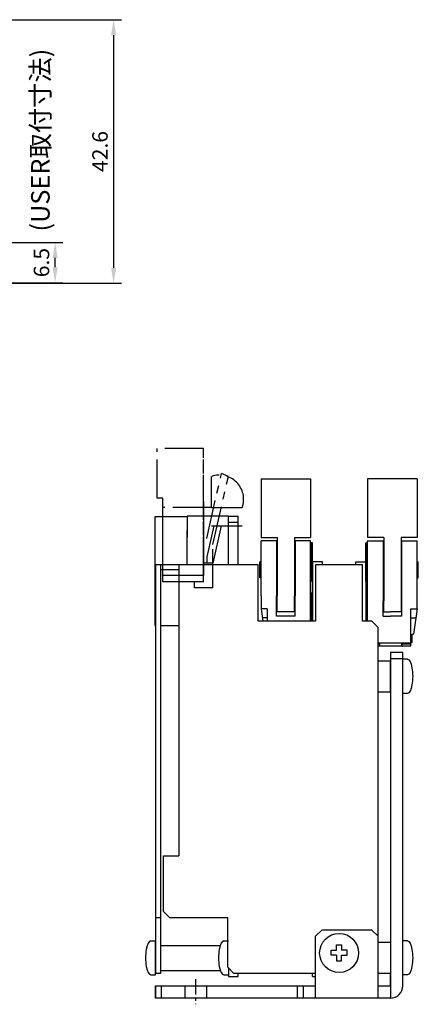
# Model space of a CAD drawing. Extents: x -2816 to -2312, y 1965 to 2210.
# Drawn here: x -2376 to -2312, y 1984 to 2143 of the extents above; entities that cross this region are included whole.
import ezdxf

# ---------------------------------------------------------------- set-up
doc = ezdxf.new("R2010")
doc.units = 0
doc.header["$PDMODE"] = 99
for name, pattern in [('CENTER1', [10, 6.25, -1.25, 1.25, -1.25]), ('CENTER2', [20, 12.5, -2.5, 2.5, -2.5]), ('CENTERX2', [4, 2.5, -0.5, 0.5, -0.5]), ('PHANTOMX2', [5, 2.5, -0.5, 0.5, -0.5, 0.5, -0.5])]:
    doc.linetypes.add(name, pattern=pattern)
doc.layers.get('DEFPOINTS').update_dxf_attribs({"linetype": 'CONTINUOUS'})
for name, color, linetype in [('CL1', 210, 'CENTERX2'), ('SOUZOUSEN', 5, 'PHANTOMX2'), ('SUNPOU', 1, 'CONTINUOUS'), ('ZISSEN1', 7, 'CONTINUOUS')]:
    doc.layers.add(name, color=color, linetype=linetype)
doc.styles.get("Standard").update_dxf_attribs({"font": 'txt', "bigfont": 'BigFont'})
doc.styles.add('ｽﾀｲﾙ2', font='ARIAL.TTF')
doc.dimstyles.new('ISO-25', dxfattribs={"dimtxt": 2.5, "dimasz": 2.5, "dimexe": 1.25, "dimexo": 0.625, "dimtad": 1, "dimtxsty": 'STANDARD', "dimcen": 2.5, "dimclrd": 1, "dimclre": 1, "dimclrt": 1, "dimazin": 3, "dimtfac": 1, "dimtmove": 0, "dimatfit": 3})

# ---------------------------------------------------------------- blocks, each defined once
blk = doc.blocks.new('*D5')
at = {"layer": 'DEFPOINTS', "color": 0}
for p in [(-2395.77, 2143.29), (-2451.06, 2100.69), (-2361.25, 2100.69)]:
    blk.add_point(p, dxfattribs=at)
at = {"layer": 'SUNPOU', "color": 1}
for p, q in [((-2395.15, 2143.29), (-2360, 2143.29)), ((-2361.25, 2140.79), (-2361.25, 2103.19)), ((-2450.44, 2100.69), (-2360, 2100.69))]:
    blk.add_line(p, q, dxfattribs=at)
for points in [[(-2361.67, 2140.79), (-2360.83, 2140.79), (-2361.25, 2143.29)], [(-2361.67, 2103.19), (-2360.83, 2103.19), (-2361.25, 2100.69)]]:
    blk.add_solid(points, dxfattribs=at)
at = {"layer": 'SUNPOU', "color": 1, "insert": (-2363.13, 2121.99), "char_height": 2.5, "attachment_point": 5, "rotation": 90}
blk.add_mtext('42.6', dxfattribs=at)
blk = doc.blocks.new('*D10')
at = {"layer": 'DEFPOINTS', "color": 0}
for p in [(-2391.36, 2107.29), (-2370.71, 2107.29), (-2387.86, 2100.79)]:
    blk.add_point(p, dxfattribs=at)
at = {"layer": 'SUNPOU', "color": 1}
for p, q in [((-2390.73, 2107.29), (-2369.46, 2107.29)), ((-2370.71, 2103.29), (-2370.71, 2104.79)), ((-2387.23, 2100.79), (-2369.46, 2100.79))]:
    blk.add_line(p, q, dxfattribs=at)
for points in [[(-2371.13, 2104.79), (-2370.3, 2104.79), (-2370.71, 2107.29)], [(-2371.13, 2103.29), (-2370.3, 2103.29), (-2370.71, 2100.79)]]:
    blk.add_solid(points, dxfattribs=at)
at = {"layer": 'SUNPOU', "color": 1, "insert": (-2372.59, 2104.04), "char_height": 2.5, "attachment_point": 5, "rotation": 90}
blk.add_mtext('6.5', dxfattribs=at)

msp = doc.modelspace()

# ---------------------------------------------------------------- linework, layer by layer
at = {"layer": 'CL1'}
msp.add_line((-2347.984, 1988.249), (-2347.984, 1984.176), dxfattribs=at)
at = {"layer": 'SOUZOUSEN', "linetype": 'CENTER1'}
for p, q in [((-2354.197, 2065.972), (-2354.197, 2073.972)), ((-2346.697, 2073.972), (-2354.197, 2073.972)), ((-2354.197, 2065.972), (-2354.197, 2073.972)), ((-2346.697, 2073.972), (-2354.197, 2073.972)), ((-2346.697, 2053.472), (-2346.697, 2073.972)), ((-2346.697, 2052.472), (-2346.697, 2073.972)), ((-2346.197, 2059.472), (-2343.811, 2069.972)), ((-2345.447, 2064.472), (-2345.447, 2069.472)), ((-2345.447, 2064.472), (-2345.447, 2069.472)), ((-2345.197, 2058.472), (-2342.697, 2069.472)), ((-2342.697, 2069.472), (-2343.811, 2069.972)), ((-2353.297, 2065.972), (-2354.197, 2065.972)), ((-2353.297, 2065.972), (-2354.197, 2065.972)), ((-2353.297, 2053.472), (-2353.297, 2065.472)), ((-2345.447, 2064.472), (-2353.297, 2064.472)), ((-2353.297, 2052.472), (-2353.297, 2064.472)), ((-2345.447, 2064.472), (-2340.447, 2064.472)), ((-2345.447, 2061.472), (-2340.447, 2061.472)), ((-2345.197, 2051.472), (-2345.197, 2058.472)), ((-2346.197, 2056.472), (-2346.197, 2055.472)), ((-2346.197, 2056.472), (-2346.197, 2055.472)), ((-2345.197, 2055.472), (-2346.697, 2055.472)), ((-2345.197, 2055.472), (-2346.697, 2055.472)), ((-2348.197, 2051.472), (-2348.197, 2052.472)), ((-2348.197, 2051.472), (-2348.197, 2052.472)), ((-2345.197, 2051.472), (-2348.197, 2051.472)), ((-2345.197, 2051.472), (-2348.197, 2051.472))]:
    msp.add_line(p, q, dxfattribs=at)
at = {"layer": 'SOUZOUSEN', "linetype": 'CENTER2'}
for p, q in [((-2353.297, 2053.472), (-2353.297, 2065.972)), ((-2353.297, 2052.472), (-2353.297, 2065.972)), ((-2353.297, 2053.472), (-2353.297, 2065.472)), ((-2353.297, 2053.472), (-2353.297, 2065.472)), ((-2346.697, 2065.472), (-2346.697, 2053.472)), ((-2346.697, 2065.472), (-2346.697, 2053.472)), ((-2345.061, 2061.472), (-2346.197, 2056.472)), ((-2345.061, 2061.472), (-2346.197, 2056.472)), ((-2343.834, 2061.472), (-2345.197, 2055.472)), ((-2343.834, 2061.472), (-2345.197, 2055.472))]:
    msp.add_line(p, q, dxfattribs=at)
at = {"layer": 'SOUZOUSEN', "linetype": 'BYBLOCK'}
for p, q in [((-2346.697, 2053.472), (-2353.297, 2053.472)), ((-2346.697, 2052.472), (-2353.297, 2052.472)), ((-2348.197, 2051.472), (-2348.197, 2052.472)), ((-2348.197, 2051.472), (-2348.197, 2052.472)), ((-2345.197, 2051.472), (-2348.197, 2051.472)), ((-2345.197, 2051.472), (-2348.197, 2051.472))]:
    msp.add_line(p, q, dxfattribs=at)
at = {"layer": 'SOUZOUSEN', "linetype": 'CENTER1'}
msp.add_arc((-2344.145, 2065.774), 3.92, 340.60091, 109.39909, dxfattribs=at)
msp.add_arc((-2344.145, 2065.774), 3.92, 340.60091, 109.39909, dxfattribs=at)
at = {"layer": 'ZISSEN1', "color": 7, "linetype": 'CONTINUOUS'}
for p, q in [((-2337.394, 2069.086), (-2337.394, 2059.586)), ((-2337.394, 2069.086), (-2329.394, 2069.086)), ((-2329.394, 2069.086), (-2329.394, 2059.586)), ((-2312.174, 2069.086), (-2320.174, 2069.086)), ((-2320.174, 2069.086), (-2320.174, 2059.586)), ((-2312.174, 2069.086), (-2312.174, 2059.586)), ((-2337.394, 2059.586), (-2334.794, 2059.586)), ((-2337.394, 2050.176), (-2337.394, 2059.076)), ((-2334.894, 2059.076), (-2337.394, 2059.076)), ((-2334.794, 2059.076), (-2335.164, 2059.076)), ((-2334.894, 2059.076), (-2334.894, 2050.176)), ((-2334.794, 2059.586), (-2334.794, 2050.176)), ((-2331.994, 2059.586), (-2331.994, 2050.176)), ((-2331.994, 2059.586), (-2329.394, 2059.586)), ((-2329.394, 2059.076), (-2331.994, 2059.076)), ((-2331.894, 2059.076), (-2331.894, 2050.176)), ((-2329.394, 2059.076), (-2331.894, 2059.076)), ((-2329.394, 2046.076), (-2329.394, 2059.076)), ((-2320.175, 2059.076), (-2317.575, 2059.076)), ((-2320.175, 2059.076), (-2317.675, 2059.076)), ((-2320.174, 2046.076), (-2320.175, 2059.076)), ((-2317.574, 2059.586), (-2320.174, 2059.586)), ((-2317.675, 2059.076), (-2317.675, 2049.376)), ((-2317.574, 2059.586), (-2317.574, 2049.376)), ((-2314.775, 2059.076), (-2314.405, 2059.076)), ((-2312.174, 2059.586), (-2314.774, 2059.586)), ((-2314.774, 2059.586), (-2314.774, 2047.584)), ((-2314.675, 2059.076), (-2312.175, 2059.076)), ((-2314.675, 2059.076), (-2314.675, 2046.906)), ((-2312.175, 2048.076), (-2312.175, 2059.076)), ((-2334.894, 2058.529), (-2334.794, 2058.529)), ((-2334.894, 2058.429), (-2334.794, 2058.429)), ((-2334.894, 2057.386), (-2334.794, 2057.386)), ((-2331.994, 2058.529), (-2331.894, 2058.529)), ((-2331.994, 2058.429), (-2331.894, 2058.429)), ((-2331.994, 2057.386), (-2331.894, 2057.386)), ((-2329.094, 2058.776), (-2329.394, 2058.776)), ((-2329.294, 2052.546), (-2329.294, 2058.776)), ((-2329.094, 2052.546), (-2329.094, 2058.776)), ((-2320.474, 2052.546), (-2320.475, 2058.776)), ((-2320.475, 2058.776), (-2320.175, 2058.776)), ((-2320.274, 2052.546), (-2320.275, 2058.776)), ((-2317.574, 2058.529), (-2317.675, 2058.529)), ((-2317.574, 2058.429), (-2317.675, 2058.429)), ((-2317.574, 2057.386), (-2317.675, 2057.386)), ((-2314.675, 2058.529), (-2314.774, 2058.529)), ((-2314.675, 2058.429), (-2314.774, 2058.429)), ((-2314.675, 2057.386), (-2314.774, 2057.386)), ((-2334.894, 2057.308), (-2334.794, 2057.308)), ((-2334.894, 2056.586), (-2334.794, 2056.586)), ((-2331.994, 2057.308), (-2331.894, 2057.308)), ((-2331.994, 2056.586), (-2331.905, 2056.586)), ((-2317.574, 2057.308), (-2317.675, 2057.308)), ((-2317.574, 2056.586), (-2317.663, 2056.586)), ((-2314.675, 2057.308), (-2314.774, 2057.308)), ((-2314.675, 2056.586), (-2314.774, 2056.586)), ((-2337.594, 2053.071), (-2337.594, 2055.666)), ((-2337.394, 2055.666), (-2337.594, 2055.666)), ((-2329.094, 2055.176), (-2329.094, 2055.606)), ((-2320.174, 2049.376), (-2320.174, 2055.665)), ((-2312.175, 2055.666), (-2311.975, 2055.666)), ((-2311.975, 2053.071), (-2311.975, 2055.666)), ((-2337.394, 2053.071), (-2337.594, 2053.071)), ((-2312.175, 2053.071), (-2311.975, 2053.071)), ((-2329.094, 2052.546), (-2329.394, 2052.546)), ((-2320.474, 2052.546), (-2320.174, 2052.546)), ((-2329.094, 2050.606), (-2329.394, 2050.606)), ((-2329.294, 2046.076), (-2329.294, 2050.606)), ((-2320.474, 2050.606), (-2320.174, 2050.606)), ((-2320.274, 2046.076), (-2320.274, 2050.606))]:
    msp.add_line(p, q, dxfattribs=at)
at = {"layer": 'ZISSEN1'}
for p, q in [((-2349.384, 2062.976), (-2354.584, 2062.976)), ((-2349.384, 2062.976), (-2354.584, 2062.976)), ((-2354.584, 2062.976), (-2354.584, 2045.376)), ((-2349.384, 2063.076), (-2349.384, 2059.722)), ((-2342.684, 2063.076), (-2349.384, 2063.076)), ((-2349.384, 2063.076), (-2349.384, 2059.672)), ((-2342.684, 2063.076), (-2341.084, 2063.076)), ((-2342.684, 2055.176), (-2342.684, 2063.076)), ((-2341.084, 2055.176), (-2341.084, 2063.076)), ((-2349.384, 2055.472), (-2349.384, 2060.722)), ((-2342.684, 2062.076), (-2341.084, 2062.076)), ((-2349.384, 2055.126), (-2349.384, 2059.672)), ((-2354.485, 2055.176), (-2354.485, 1989.176)), ((-2337.884, 2055.176), (-2354.485, 2055.176)), ((-2353.685, 2055.176), (-2353.685, 1989.176)), ((-2350.685, 2054.376), (-2353.685, 2054.376)), ((-2350.685, 2055.176), (-2350.685, 2008.176)), ((-2337.884, 2046.076), (-2337.884, 2055.176)), ((-2327.484, 2055.676), (-2329.084, 2055.676)), ((-2329.084, 2055.676), (-2329.084, 2046.076)), ((-2328.584, 2055.176), (-2328.584, 2046.076)), ((-2320.985, 2055.176), (-2328.584, 2055.176)), ((-2327.484, 2055.176), (-2327.484, 2055.676)), ((-2322.084, 2055.176), (-2322.084, 2055.676)), ((-2322.084, 2055.676), (-2320.484, 2055.676)), ((-2320.985, 2046.076), (-2320.985, 2055.176)), ((-2320.984, 2054.376), (-2320.984, 2055.176)), ((-2320.484, 2055.676), (-2320.484, 2046.076)), ((-2329.094, 2046.076), (-2329.094, 2052.546)), ((-2337.394, 2050.176), (-2337.394, 2048.076)), ((-2334.894, 2046.906), (-2334.894, 2050.176)), ((-2334.794, 2047.584), (-2334.794, 2050.176)), ((-2331.994, 2047.584), (-2331.994, 2050.176)), ((-2331.894, 2046.906), (-2331.894, 2050.176)), ((-2320.474, 2050.606), (-2320.474, 2046.076)), ((-2337.394, 2048.076), (-2337.101, 2046.076)), ((-2336.394, 2048.076), (-2337.394, 2048.076)), ((-2336.394, 2048.076), (-2336.394, 2046.076)), ((-2317.675, 2046.906), (-2317.675, 2049.376)), ((-2317.574, 2047.584), (-2317.574, 2049.376)), ((-2313.174, 2042.076), (-2313.175, 2048.076)), ((-2313.174, 2048.076), (-2312.175, 2048.076)), ((-2312.174, 2048.076), (-2312.778, 2043.966)), ((-2336.394, 2046.606), (-2337.178, 2046.606)), ((-2331.894, 2046.906), (-2334.894, 2046.906)), ((-2331.994, 2047.584), (-2334.794, 2047.584)), ((-2317.675, 2046.906), (-2316.484, 2046.906)), ((-2317.574, 2047.584), (-2316.484, 2047.584)), ((-2314.774, 2047.584), (-2316.484, 2047.584)), ((-2314.675, 2046.906), (-2316.484, 2046.906)), ((-2313.174, 2046.606), (-2312.39, 2046.606)), ((-2354.584, 2045.376), (-2354.484, 2045.376)), ((-2353.684, 2045.376), (-2350.684, 2045.376)), ((-2328.584, 2046.076), (-2337.884, 2046.076)), ((-2319.484, 2046.076), (-2320.985, 2046.076)), ((-2319.484, 2046.076), (-2318.484, 2045.076)), ((-2318.484, 1985.176), (-2318.484, 2045.076)), ((-2312.974, 2042.626), (-2312.974, 2043.966)), ((-2312.974, 2043.966), (-2312.778, 2043.966)), ((-2318.484, 2042.576), (-2313.174, 2042.576)), ((-2318.224, 2042.376), (-2318.484, 2042.376)), ((-2313.174, 2042.076), (-2318.484, 2042.076)), ((-2318.224, 2042.076), (-2318.224, 2042.576)), ((-2314.624, 2042.076), (-2314.624, 2042.576)), ((-2314.624, 2042.376), (-2314.484, 2042.376)), ((-2314.624, 2042.076), (-2314.484, 2042.076)), ((-2313.174, 2042.376), (-2314.484, 2042.376)), ((-2313.174, 2042.626), (-2312.974, 2042.626)), ((-2316.484, 2041.076), (-2314.484, 2041.076)), ((-2316.484, 2041.076), (-2316.484, 1987.176)), ((-2316.484, 2040.076), (-2314.484, 2040.076)), ((-2314.484, 2037.082), (-2314.484, 2041.076)), ((-2314.484, 1987.176), (-2314.484, 2041.076)), ((-2314.484, 2034.426), (-2314.484, 2039.926)), ((-2318.484, 2039.676), (-2316.484, 2039.676)), ((-2316.484, 2034.661), (-2316.484, 2039.661)), ((-2318.484, 2034.676), (-2316.484, 2034.676)), ((-2353.185, 1999.176), (-2353.185, 2008.176)), ((-2353.185, 2008.176), (-2350.685, 2008.176)), ((-2353.185, 1999.176), (-2353.185, 2008.176)), ((-2353.185, 1999.176), (-2352.185, 1998.176)), ((-2353.685, 1998.176), (-2354.485, 1998.176)), ((-2342.785, 1998.176), (-2352.185, 1998.176)), ((-2342.785, 1990.176), (-2342.785, 1998.176)), ((-2327.585, 1996.176), (-2328.585, 1995.176)), ((-2319.485, 1996.176), (-2327.585, 1996.176)), ((-2319.485, 1996.176), (-2318.485, 1995.176)), ((-2354.485, 1988.926), (-2354.485, 1994.426)), ((-2328.585, 1985.176), (-2328.585, 1995.176)), ((-2325.185, 1992.906), (-2325.185, 1993.806)), ((-2325.185, 1993.806), (-2324.785, 1993.806)), ((-2324.785, 1993.806), (-2324.385, 1993.806)), ((-2324.385, 1993.806), (-2324.385, 1992.906)), ((-2316.484, 1994.176), (-2318.484, 1994.176)), ((-2314.484, 1988.926), (-2314.484, 1994.426)), ((-2353.685, 1993.696), (-2344.011, 1993.696)), ((-2326.085, 1992.506), (-2326.085, 1992.906)), ((-2326.085, 1992.906), (-2325.185, 1992.906)), ((-2326.085, 1992.106), (-2326.085, 1992.506)), ((-2323.485, 1992.906), (-2324.385, 1992.906)), ((-2323.485, 1992.506), (-2323.485, 1992.906)), ((-2323.485, 1992.106), (-2323.485, 1992.506)), ((-2325.185, 1992.106), (-2326.085, 1992.106)), ((-2325.185, 1992.106), (-2325.185, 1991.206)), ((-2325.185, 1991.206), (-2324.785, 1991.206)), ((-2324.785, 1991.206), (-2324.385, 1991.206)), ((-2324.385, 1992.106), (-2323.485, 1992.106)), ((-2324.385, 1991.206), (-2324.385, 1992.106)), ((-2353.685, 1989.176), (-2354.485, 1989.176)), ((-2353.685, 1989.656), (-2344.011, 1989.656)), ((-2342.684, 1990.075), (-2342.684, 1988.676)), ((-2328.585, 1989.176), (-2341.785, 1989.176)), ((-2341.084, 1988.676), (-2341.084, 1989.176)), ((-2329.084, 1988.676), (-2329.084, 1989.176)), ((-2316.484, 1989.176), (-2318.484, 1989.176)), ((-2316.484, 1987.176), (-2316.484, 1989.176)), ((-2342.684, 1988.676), (-2341.084, 1988.676)), ((-2329.084, 1988.676), (-2328.585, 1988.676)), ((-2354.484, 1987.176), (-2328.585, 1987.176)), ((-2354.484, 1987.176), (-2354.484, 1985.176)), ((-2354.484, 1985.176), (-2354.484, 1987.176)), ((-2353.484, 1985.176), (-2353.484, 1987.176)), ((-2349.734, 1987.176), (-2349.734, 1985.176)), ((-2346.234, 1987.176), (-2346.234, 1985.176)), ((-2331.585, 1987.176), (-2331.585, 1985.176)), ((-2330.585, 1987.176), (-2330.585, 1985.176)), ((-2318.484, 1987.176), (-2316.484, 1987.176)), ((-2316.484, 1987.176), (-2316.484, 1985.176)), ((-2316.484, 1985.176), (-2354.484, 1985.176))]:
    msp.add_line(p, q, dxfattribs=at)
at = {"layer": 'ZISSEN1', "ltscale": 0.4}
for p, q in [((-2313.734, 2039.926), (-2314.484, 2039.926)), ((-2313.734, 2034.426), (-2314.484, 2034.426)), ((-2355.235, 1994.426), (-2354.485, 1994.426)), ((-2343.434, 1994.426), (-2342.684, 1994.426)), ((-2313.734, 1994.426), (-2314.484, 1994.426)), ((-2355.235, 1988.926), (-2354.485, 1988.926)), ((-2343.434, 1988.926), (-2342.684, 1988.926)), ((-2313.734, 1988.926), (-2314.484, 1988.926))]:
    msp.add_line(p, q, dxfattribs=at)
at = {"layer": 'ZISSEN1', "color": 0}
msp.add_line((-2341.785, 1989.176), (-2342.785, 1990.176), dxfattribs=at)
at = {"layer": 'ZISSEN1'}
msp.add_circle((-2324.785, 1992.476), 3.15, dxfattribs=at)
msp.add_arc((-2316.484, 1987.176), 2, 270, 0, dxfattribs=at)
at = {"layer": 'ZISSEN1', "ltscale": 0.4, "extrusion": (0, 0, -1)}
for centre in [(-2313.734, 2037.176), (-2313.734, 1991.676)]:
    msp.add_ellipse(centre, major_axis=(0, 2.75), ratio=0.3090909, start_param=6.2831853, end_param=9.424778, dxfattribs=at)
at = {"layer": 'ZISSEN1', "ltscale": 0.4}
for centre in [(-2355.235, 1991.676), (-2343.434, 1991.676)]:
    msp.add_ellipse(centre, major_axis=(0, 2.75), ratio=0.3090909, start_param=6.2831853, end_param=9.424778, dxfattribs=at)

# ---------------------------------------------------------------- texts
at = {"layer": 'ZISSEN1', "linetype": 'BYBLOCK', "insert": (-2374.595, 2109.06), "char_height": 3, "width": 34.23582, "attachment_point": 1, "rotation": 90, "style": 'ｽﾀｲﾙ2'}
msp.add_mtext('{\\fＭＳ ゴシック|b0|i0|c128|p49;(USER取付寸法)}', dxfattribs=at)

# ---------------------------------------------------------------- dimensions: what is measured, and where the dimension line sits
at = {"layer": 'SUNPOU'}
dim = msp.add_linear_dim(base=(-2361.251, 2100.691), p1=(-2395.77, 2143.291), p2=(-2451.062, 2100.691), angle=90, dimstyle='ISO-25', dxfattribs=at)
dim.commit()
dim.dimension.update_dxf_attribs({"geometry": '*D5', "text_midpoint": (-2363.126, 2121.991)})
dim = msp.add_linear_dim(base=(-2370.713, 2107.291), p1=(-2387.86, 2100.791), p2=(-2391.36, 2107.291), angle=90, dimstyle='ISO-25', override={"dimdec": 2, "dimtxsty": 'STANDARD'}, dxfattribs=at)
dim.commit()
dim.dimension.update_dxf_attribs({"geometry": '*D10', "text_midpoint": (-2372.588, 2104.041)})

doc.saveas('drawing.dxf')
